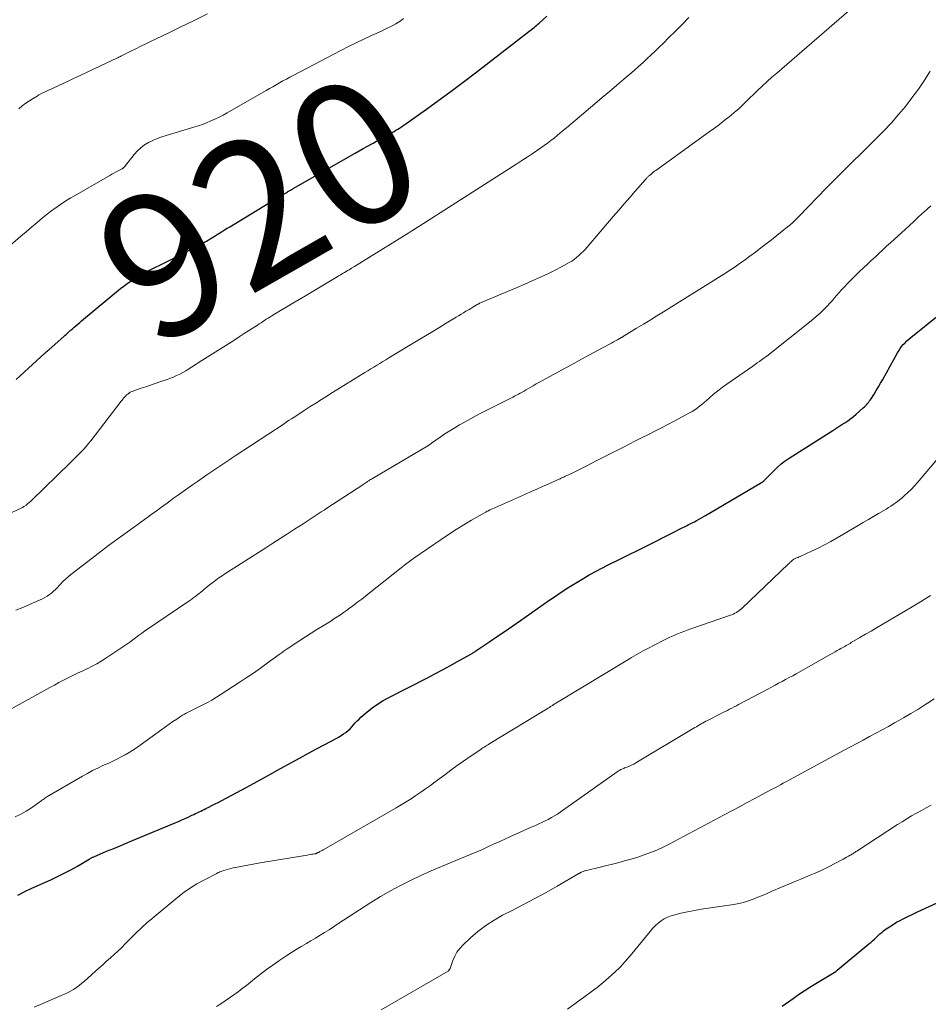
# Model space of a CAD drawing. Units: feet. Extents: x 1965000 to 1970021, y 580000 to 585000.
# Drawn here: x 1965574 to 1965701, y 581364 to 581502 of the extents above; entities that cross this region are included whole.
import ezdxf
from ezdxf.enums import TextEntityAlignment as Align

# ---------------------------------------------------------------- set-up
doc = ezdxf.new("R2010")
doc.units = ezdxf.units.FT
doc.header["$LTSCALE"] = 100
doc.header["$MEASUREMENT"] = 0
for name, color, linetype, lineweight in [('CONTOUR INDEX', 32, 'Continuous', 25), ('CONTOUR INDEX LABEL', 7, 'Continuous', 15), ('CONTOUR INTERMEDIATE', 40, 'Continuous', 15)]:
    doc.layers.add(name, color=color, linetype=linetype, lineweight=lineweight)
doc.styles.add('slant', font='romans.shx', dxfattribs={"oblique": 14.999978})

msp = doc.modelspace()

# ---------------------------------------------------------------- linework, layer by layer
at = {"layer": 'CONTOUR INDEX', "flags": 128}
for points, elevation in [([(1965573.91, 581451.56), (1965577.94, 581455.23), (1965578.01, 581455.29), (1965578.07, 581455.35), (1965578.14, 581455.41), (1965578.21, 581455.46), (1965578.28, 581455.52), (1965578.35, 581455.58), (1965578.42, 581455.64), (1965578.48, 581455.69), (1965580.63, 581457.61), (1965580.78, 581457.73), (1965580.92, 581457.86), (1965581.06, 581457.99), (1965581.2, 581458.12), (1965581.34, 581458.26), (1965581.49, 581458.38), (1965581.63, 581458.51), (1965581.78, 581458.64), (1965582.01, 581458.84), (1965582.27, 581459.07), (1965582.54, 581459.29), (1965582.8, 581459.51), (1965583.07, 581459.74), (1965588.51, 581464.25), (1965588.97, 581464.61), (1965589.44, 581464.97), (1965589.92, 581465.31), (1965590.41, 581465.64), (1965590.91, 581465.95), (1965591.41, 581466.25), (1965591.93, 581466.53), (1965592.45, 581466.8), (1965594.9, 581468), (1965595.84, 581468.46), (1965596.78, 581468.93), (1965597.71, 581469.41), (1965598.65, 581469.89), (1965599.98, 581470.6), (1965600.24, 581470.74), (1965600.5, 581470.88), (1965600.75, 581471.03), (1965601, 581471.18), (1965601.25, 581471.33), (1965601.5, 581471.49), (1965601.74, 581471.64), (1965601.99, 581471.8), (1965602.25, 581471.96), (1965602.62, 581472.2), (1965603, 581472.44), (1965603.38, 581472.67), (1965603.76, 581472.9), (1965610.33, 581476.87), (1965610.59, 581477.02), (1965610.85, 581477.18), (1965611.1, 581477.33), (1965611.36, 581477.48), (1965611.63, 581477.64), (1965611.75, 581477.71), (1965611.87, 581477.79), (1965612, 581477.86), (1965612.12, 581477.93), (1965612.25, 581478.01), (1965612.37, 581478.08), (1965612.5, 581478.15), (1965612.62, 581478.22), (1965621.25, 581483.15), (1965621.83, 581483.48), (1965622.41, 581483.81), (1965623, 581484.14), (1965623.58, 581484.47), (1965623.78, 581484.57), (1965624.27, 581484.84), (1965624.76, 581485.11), (1965625.24, 581485.39), (1965625.73, 581485.66), (1965626.18, 581485.91), (1965626.44, 581486.05), (1965626.7, 581486.21), (1965626.96, 581486.36), (1965627.22, 581486.52), (1965627.47, 581486.68), (1965627.72, 581486.85), (1965627.97, 581487.02), (1965628.22, 581487.19), (1965631.21, 581489.31), (1965632.94, 581490.56), (1965634.67, 581491.82), (1965636.37, 581493.1), (1965638.07, 581494.4), (1965645.52, 581500.16), (1965645.7, 581500.3), (1965645.89, 581500.45), (1965646.07, 581500.59), (1965646.25, 581500.74), (1965646.44, 581500.89), (1965646.62, 581501.04), (1965646.79, 581501.19), (1965646.97, 581501.34), (1965648.05, 581502.31)], 920), ([(1965574.17, 581379.53), (1965575.12, 581380.04), (1965576.1, 581380.5), (1965578.76, 581381.68), (1965579.71, 581382.12), (1965580.65, 581382.58), (1965581.57, 581383.07), (1965582.48, 581383.58), (1965584.12, 581384.55), (1965584.2, 581384.59), (1965584.28, 581384.64), (1965584.36, 581384.68), (1965584.43, 581384.73), (1965584.51, 581384.77), (1965584.59, 581384.81), (1965584.67, 581384.85), (1965584.76, 581384.89), (1965586.56, 581385.65), (1965587.55, 581386.06), (1965588.54, 581386.47), (1965589.52, 581386.89), (1965590.51, 581387.3), (1965596.11, 581389.62), (1965596.59, 581389.83), (1965597.07, 581390.03), (1965597.55, 581390.25), (1965598.02, 581390.47), (1965598.48, 581390.68), (1965598.73, 581390.79), (1965598.97, 581390.91), (1965599.22, 581391.03), (1965599.46, 581391.15), (1965599.7, 581391.27), (1965599.94, 581391.39), (1965600.19, 581391.51), (1965600.43, 581391.63), (1965600.82, 581391.82), (1965601.26, 581392.04), (1965601.7, 581392.27), (1965602.13, 581392.49), (1965602.57, 581392.72), (1965606.14, 581394.63), (1965607.58, 581395.41), (1965609.01, 581396.19), (1965610.44, 581396.97), (1965611.87, 581397.77), (1965612.46, 581398.09), (1965613.59, 581398.72), (1965614.73, 581399.35), (1965615.88, 581399.96), (1965617.02, 581400.58), (1965618.62, 581401.42), (1965618.96, 581401.61), (1965619.3, 581401.82), (1965619.63, 581402.04), (1965619.95, 581402.26), (1965619.99, 581402.29), (1965620.28, 581402.53), (1965620.55, 581402.77), (1965620.81, 581403.04), (1965621.05, 581403.31), (1965621.29, 581403.6), (1965621.54, 581403.87), (1965621.81, 581404.13), (1965622.08, 581404.38), (1965622.92, 581405.1), (1965623.63, 581405.68), (1965624.38, 581406.22), (1965625.16, 581406.7), (1965625.96, 581407.15), (1965631.35, 581409.9), (1965632.41, 581410.45), (1965633.46, 581411), (1965634.5, 581411.57), (1965635.54, 581412.14), (1965637.43, 581413.2), (1965637.52, 581413.25), (1965637.61, 581413.3), (1965637.69, 581413.35), (1965637.78, 581413.41), (1965637.87, 581413.46), (1965637.95, 581413.52), (1965638.04, 581413.58), (1965638.12, 581413.63), (1965640.1, 581414.96), (1965641.17, 581415.69), (1965642.24, 581416.42), (1965643.31, 581417.16), (1965644.37, 581417.9), (1965648.31, 581420.68), (1965649.23, 581421.31), (1965650.16, 581421.93), (1965651.09, 581422.53), (1965652.04, 581423.12), (1965653.19, 581423.81), (1965653.57, 581424.04), (1965653.95, 581424.26), (1965654.34, 581424.47), (1965654.73, 581424.68), (1965655.31, 581424.98), (1965655.41, 581425.04), (1965655.52, 581425.09), (1965655.62, 581425.15), (1965655.73, 581425.2), (1965655.83, 581425.25), (1965655.94, 581425.31), (1965656.04, 581425.36), (1965656.15, 581425.41), (1965661.35, 581428.01), (1965662.36, 581428.52), (1965663.38, 581429.03), (1965664.4, 581429.54), (1965665.41, 581430.05), (1965667.04, 581430.88), (1965667.24, 581430.98), (1965667.44, 581431.08), (1965667.64, 581431.18), (1965667.84, 581431.28), (1965668.05, 581431.38), (1965668.25, 581431.48), (1965668.45, 581431.58), (1965668.65, 581431.68), (1965668.91, 581431.82), (1965669.24, 581431.99), (1965669.56, 581432.17), (1965669.89, 581432.35), (1965670.21, 581432.54), (1965678.01, 581437.18), (1965678.14, 581437.27), (1965678.28, 581437.36), (1965678.4, 581437.46), (1965678.52, 581437.57), (1965678.64, 581437.69), (1965678.76, 581437.8), (1965678.87, 581437.92), (1965678.99, 581438.04), (1965679.73, 581438.81), (1965680.24, 581439.29), (1965680.76, 581439.75), (1965681.31, 581440.17), (1965681.89, 581440.57), (1965687.98, 581444.44), (1965688.4, 581444.71), (1965688.82, 581444.98), (1965689.25, 581445.25), (1965689.67, 581445.52), (1965690.08, 581445.8), (1965690.49, 581446.09), (1965690.88, 581446.4), (1965691.26, 581446.73), (1965692.23, 581447.59), (1965692.38, 581447.74), (1965692.53, 581447.88), (1965692.67, 581448.03), (1965692.81, 581448.19), (1965692.95, 581448.35), (1965693.07, 581448.52), (1965693.19, 581448.68), (1965693.31, 581448.86), (1965693.73, 581449.51), (1965694.04, 581450.01), (1965694.35, 581450.52), (1965694.65, 581451.03), (1965694.94, 581451.55), (1965697, 581455.26), (1965697.18, 581455.57), (1965697.38, 581455.87), (1965697.59, 581456.15), (1965697.82, 581456.43), (1965698.06, 581456.69), (1965698.31, 581456.94), (1965698.57, 581457.19), (1965698.85, 581457.42), (1965702.91, 581460.7)], 940), ([(1965680.89, 581364.02), (1965682.42, 581365.09), (1965683.2, 581365.63), (1965683.99, 581366.16), (1965684.79, 581366.67), (1965685.6, 581367.17), (1965686.75, 581367.88), (1965686.99, 581368.02), (1965687.22, 581368.16), (1965687.46, 581368.3), (1965687.7, 581368.43), (1965687.93, 581368.57), (1965688.16, 581368.72), (1965688.38, 581368.88), (1965688.59, 581369.05), (1965693.02, 581372.71), (1965693.29, 581372.93), (1965693.54, 581373.16), (1965693.79, 581373.39), (1965694.04, 581373.63), (1965694.29, 581373.87), (1965694.54, 581374.1), (1965694.8, 581374.31), (1965695.07, 581374.52), (1965695.44, 581374.8), (1965695.91, 581375.12), (1965696.39, 581375.44), (1965696.88, 581375.73), (1965697.38, 581376), (1965697.7, 581376.16), (1965698.37, 581376.5), (1965699.05, 581376.83), (1965699.72, 581377.16), (1965700.41, 581377.48), (1965706.22, 581380.14)], 960)]:
    msp.add_lwpolyline(points, dxfattribs=dict(at, elevation=elevation))
at = {"layer": 'CONTOUR INTERMEDIATE', "flags": 128}
for points, elevation in [([(1965573.9, 581419.32), (1965574.84, 581419.7), (1965575.77, 581420.11), (1965577.59, 581420.92), (1965577.93, 581421.09), (1965578.25, 581421.28), (1965578.56, 581421.5), (1965578.86, 581421.73), (1965579.14, 581421.98), (1965579.42, 581422.24), (1965579.68, 581422.51), (1965579.95, 581422.78), (1965580.11, 581422.96), (1965580.46, 581423.32), (1965580.82, 581423.66), (1965581.19, 581423.99), (1965581.58, 581424.31), (1965583.94, 581426.14), (1965585.39, 581427.25), (1965586.84, 581428.36), (1965588.31, 581429.44), (1965589.79, 581430.52), (1965591.85, 581432.01), (1965592.3, 581432.33), (1965592.75, 581432.66), (1965593.2, 581432.99), (1965593.65, 581433.31), (1965594.1, 581433.64), (1965594.55, 581433.97), (1965595, 581434.29), (1965595.44, 581434.62), (1965595.92, 581434.97), (1965596.58, 581435.44), (1965597.24, 581435.92), (1965597.9, 581436.39), (1965598.57, 581436.86), (1965599.23, 581437.32), (1965599.9, 581437.79), (1965600.57, 581438.24), (1965601.24, 581438.7), (1965603.33, 581440.11), (1965603.48, 581440.21), (1965603.63, 581440.3), (1965603.78, 581440.4), (1965603.93, 581440.5), (1965604.07, 581440.6), (1965604.22, 581440.7), (1965604.37, 581440.8), (1965604.52, 581440.89), (1965611.35, 581445.38), (1965611.7, 581445.62), (1965612.05, 581445.85), (1965612.4, 581446.08), (1965612.75, 581446.31), (1965613.1, 581446.54), (1965613.45, 581446.77), (1965613.81, 581446.99), (1965614.16, 581447.22), (1965615, 581447.76), (1965615.77, 581448.26), (1965616.55, 581448.75), (1965617.32, 581449.24), (1965618.1, 581449.72), (1965622.6, 581452.51), (1965623.02, 581452.77), (1965623.44, 581453.03), (1965623.87, 581453.29), (1965624.29, 581453.54), (1965624.72, 581453.8), (1965625.14, 581454.06), (1965625.56, 581454.31), (1965625.99, 581454.57), (1965629.83, 581456.89), (1965630.87, 581457.51), (1965631.9, 581458.14), (1965632.94, 581458.77), (1965633.98, 581459.4), (1965635.36, 581460.24), (1965635.7, 581460.45), (1965636.05, 581460.66), (1965636.39, 581460.87), (1965636.74, 581461.08), (1965636.92, 581461.19), (1965637.18, 581461.34), (1965637.43, 581461.49), (1965637.68, 581461.64), (1965637.93, 581461.79), (1965638.33, 581462.03), (1965638.38, 581462.06), (1965638.44, 581462.09), (1965638.49, 581462.12), (1965638.54, 581462.14), (1965638.59, 581462.17), (1965638.65, 581462.2), (1965638.7, 581462.22), (1965638.76, 581462.24), (1965641.66, 581463.47), (1965642.77, 581463.94), (1965643.88, 581464.41), (1965644.98, 581464.89), (1965646.08, 581465.36), (1965646.4, 581465.5), (1965647.34, 581465.92), (1965648.27, 581466.35), (1965649.18, 581466.82), (1965650.09, 581467.3), (1965651.16, 581467.88), (1965651.52, 581468.1), (1965651.86, 581468.32), (1965652.19, 581468.58), (1965652.5, 581468.85), (1965652.8, 581469.13), (1965653.1, 581469.43), (1965653.38, 581469.73), (1965653.66, 581470.04), (1965657.3, 581474.32), (1965658.07, 581475.21), (1965658.84, 581476.1), (1965659.61, 581476.99), (1965660.39, 581477.87), (1965661.83, 581479.48), (1965661.89, 581479.56), (1965661.96, 581479.63), (1965662.02, 581479.7), (1965662.08, 581479.77), (1965662.15, 581479.84), (1965662.22, 581479.91), (1965662.29, 581479.98), (1965662.36, 581480.04), (1965662.56, 581480.21), (1965662.73, 581480.35), (1965662.9, 581480.49), (1965663.08, 581480.63), (1965663.26, 581480.76), (1965670.73, 581486.13), (1965671.43, 581486.65), (1965672.13, 581487.17), (1965672.82, 581487.71), (1965673.5, 581488.26), (1965674.13, 581488.78), (1965674.48, 581489.08), (1965674.83, 581489.38), (1965675.17, 581489.69), (1965675.5, 581490.01), (1965675.83, 581490.33), (1965676.16, 581490.65), (1965676.49, 581490.97), (1965676.82, 581491.29), (1965677.47, 581491.91), (1965678.13, 581492.54), (1965678.8, 581493.16), (1965679.47, 581493.76), (1965680.16, 581494.36), (1965690.96, 581503.7)], 928), ([(1965574.29, 581489.37), (1965574.77, 581489.76), (1965575.26, 581490.14), (1965575.77, 581490.49), (1965576.29, 581490.82), (1965576.84, 581491.15), (1965577.1, 581491.31), (1965577.36, 581491.45), (1965577.63, 581491.58), (1965577.9, 581491.7), (1965578.18, 581491.82), (1965578.45, 581491.95), (1965578.73, 581492.07), (1965579, 581492.2), (1965588.06, 581496.46), (1965588.08, 581496.47), (1965588.1, 581496.48), (1965588.12, 581496.49), (1965588.13, 581496.5), (1965588.2, 581496.53), (1965588.22, 581496.54), (1965588.24, 581496.55), (1965588.26, 581496.56), (1965588.27, 581496.57), (1965588.37, 581496.62), (1965588.43, 581496.66), (1965588.5, 581496.69), (1965588.56, 581496.72), (1965588.63, 581496.76), (1965589.92, 581497.4), (1965590.62, 581497.76), (1965591.34, 581498.11), (1965592.05, 581498.46), (1965592.76, 581498.8), (1965595.06, 581499.9), (1965596.93, 581500.8), (1965598.79, 581501.7), (1965600.65, 581502.61)], 912), ([(1965572.72, 581432.69), (1965574.74, 581433.65), (1965574.8, 581433.68), (1965574.87, 581433.72), (1965574.93, 581433.76), (1965574.99, 581433.8), (1965575.3, 581434.02), (1965575.52, 581434.18), (1965575.72, 581434.35), (1965575.92, 581434.52), (1965576.12, 581434.7), (1965581.47, 581439.9), (1965581.85, 581440.27), (1965582.23, 581440.64), (1965582.6, 581441.02), (1965582.97, 581441.4), (1965583.33, 581441.79), (1965583.68, 581442.18), (1965584.02, 581442.59), (1965584.35, 581443), (1965588.6, 581448.51), (1965588.72, 581448.66), (1965588.84, 581448.81), (1965588.96, 581448.97), (1965589.08, 581449.12), (1965589.22, 581449.26), (1965589.35, 581449.4), (1965589.5, 581449.52), (1965589.66, 581449.63), (1965589.69, 581449.65), (1965589.87, 581449.76), (1965590.06, 581449.86), (1965590.25, 581449.94), (1965590.45, 581450.02), (1965591.37, 581450.32), (1965592.02, 581450.54), (1965592.68, 581450.76), (1965593.34, 581450.98), (1965594, 581451.21), (1965595.02, 581451.56), (1965595.47, 581451.72), (1965595.91, 581451.9), (1965596.34, 581452.1), (1965596.76, 581452.31), (1965597.19, 581452.55), (1965597.61, 581452.78), (1965598.02, 581453.03), (1965598.43, 581453.28), (1965599.84, 581454.19), (1965600.58, 581454.66), (1965601.33, 581455.14), (1965602.07, 581455.61), (1965602.82, 581456.07), (1965603.57, 581456.54), (1965604.31, 581457.02), (1965605.05, 581457.49), (1965605.79, 581457.97), (1965607.62, 581459.16), (1965607.87, 581459.32), (1965608.12, 581459.48), (1965608.36, 581459.64), (1965608.61, 581459.8), (1965608.86, 581459.96), (1965609.11, 581460.12), (1965609.36, 581460.28), (1965609.61, 581460.43), (1965610.84, 581461.17), (1965611.71, 581461.69), (1965612.58, 581462.22), (1965613.45, 581462.74), (1965614.32, 581463.26), (1965618.74, 581465.88), (1965618.95, 581466.01), (1965619.16, 581466.13), (1965619.37, 581466.26), (1965619.58, 581466.39), (1965619.79, 581466.51), (1965620.01, 581466.64), (1965620.22, 581466.76), (1965620.43, 581466.89), (1965620.77, 581467.1), (1965621.16, 581467.33), (1965621.54, 581467.56), (1965621.92, 581467.8), (1965622.3, 581468.03), (1965628.78, 581472.06), (1965629.17, 581472.3), (1965629.55, 581472.54), (1965629.93, 581472.78), (1965630.31, 581473.02), (1965643.83, 581481.66), (1965644.56, 581482.13), (1965645.29, 581482.61), (1965646.01, 581483.09), (1965646.73, 581483.57), (1965647.22, 581483.91), (1965647.68, 581484.24), (1965648.14, 581484.57), (1965648.6, 581484.92), (1965649.04, 581485.27), (1965649.48, 581485.63), (1965649.92, 581485.99), (1965650.36, 581486.36), (1965650.8, 581486.72), (1965654.74, 581490.07), (1965655.76, 581490.93), (1965656.78, 581491.79), (1965657.8, 581492.65), (1965658.81, 581493.52), (1965659.63, 581494.21), (1965660.24, 581494.73), (1965660.84, 581495.26), (1965661.43, 581495.79), (1965662.01, 581496.33), (1965662.6, 581496.88), (1965663.17, 581497.43), (1965663.74, 581497.98), (1965664.31, 581498.54), (1965665.05, 581499.28), (1965665.99, 581500.22), (1965666.92, 581501.16), (1965667.85, 581502.1)], 924), ([(1965573.12, 581470.32), (1965574.57, 581471.56), (1965575.33, 581472.2), (1965576.09, 581472.85), (1965576.85, 581473.49), (1965577.62, 581474.12), (1965578.27, 581474.66), (1965578.72, 581475.01), (1965579.17, 581475.36), (1965579.64, 581475.69), (1965580.11, 581476.01), (1965580.59, 581476.32), (1965581.08, 581476.63), (1965581.56, 581476.93), (1965582.06, 581477.22), (1965586.99, 581480.07), (1965587.28, 581480.23), (1965587.57, 581480.39), (1965587.87, 581480.55), (1965588.17, 581480.7), (1965588.65, 581480.94), (1965588.71, 581480.98), (1965588.76, 581481.01), (1965588.82, 581481.05), (1965588.87, 581481.09), (1965588.92, 581481.13), (1965588.97, 581481.18), (1965589.01, 581481.23), (1965589.05, 581481.28), (1965590.41, 581482.99), (1965590.85, 581483.48), (1965591.33, 581483.93), (1965591.86, 581484.31), (1965592.42, 581484.65), (1965593.02, 581484.94), (1965593.63, 581485.2), (1965594.25, 581485.43), (1965594.88, 581485.64), (1965598.72, 581486.78), (1965599.33, 581486.98), (1965599.93, 581487.18), (1965600.52, 581487.41), (1965601.11, 581487.66), (1965601.69, 581487.92), (1965602.27, 581488.19), (1965602.83, 581488.49), (1965603.39, 581488.8), (1965608.83, 581491.91), (1965609.3, 581492.18), (1965609.77, 581492.45), (1965610.24, 581492.72), (1965610.71, 581492.99), (1965611.19, 581493.25), (1965611.66, 581493.52), (1965612.14, 581493.77), (1965612.62, 581494.03), (1965619.25, 581497.5), (1965620.32, 581498.05), (1965621.39, 581498.59), (1965622.48, 581499.11), (1965623.57, 581499.61), (1965624.96, 581500.23), (1965625.36, 581500.42), (1965625.76, 581500.61), (1965626.16, 581500.81), (1965626.55, 581501.02), (1965626.93, 581501.24), (1965627.31, 581501.47), (1965627.68, 581501.72), (1965628.03, 581501.98)], 916), ([(1965572.69, 581405.22), (1965578.63, 581408.54), (1965579.27, 581408.88), (1965579.9, 581409.22), (1965580.55, 581409.55), (1965581.2, 581409.87), (1965581.85, 581410.19), (1965582.5, 581410.51), (1965583.15, 581410.82), (1965583.8, 581411.13), (1965583.85, 581411.15), (1965584.52, 581411.49), (1965585.17, 581411.84), (1965585.82, 581412.22), (1965586.45, 581412.62), (1965588.54, 581414.01), (1965588.96, 581414.29), (1965589.38, 581414.59), (1965589.79, 581414.88), (1965590.2, 581415.19), (1965590.61, 581415.49), (1965591.02, 581415.79), (1965591.43, 581416.09), (1965591.85, 581416.38), (1965598.04, 581420.6), (1965598.18, 581420.7), (1965598.32, 581420.79), (1965598.46, 581420.89), (1965598.59, 581420.99), (1965598.73, 581421.08), (1965598.87, 581421.19), (1965599, 581421.29), (1965599.13, 581421.39), (1965599.28, 581421.51), (1965599.49, 581421.68), (1965599.7, 581421.85), (1965599.9, 581422.01), (1965600.11, 581422.18), (1965601.13, 581423), (1965601.34, 581423.17), (1965601.57, 581423.35), (1965601.79, 581423.51), (1965602.02, 581423.67), (1965602.25, 581423.83), (1965602.48, 581423.99), (1965602.71, 581424.15), (1965602.95, 581424.3), (1965608.78, 581428.03), (1965609.79, 581428.68), (1965610.8, 581429.33), (1965611.81, 581429.99), (1965612.82, 581430.64), (1965614, 581431.41), (1965614.41, 581431.68), (1965614.83, 581431.95), (1965615.25, 581432.23), (1965615.67, 581432.5), (1965616.08, 581432.77), (1965616.5, 581433.05), (1965616.92, 581433.32), (1965617.33, 581433.59), (1965622.36, 581436.86), (1965622.45, 581436.92), (1965622.54, 581436.98), (1965622.63, 581437.04), (1965622.72, 581437.1), (1965622.81, 581437.16), (1965622.9, 581437.23), (1965622.99, 581437.29), (1965623.08, 581437.35), (1965623.16, 581437.4), (1965623.29, 581437.48), (1965623.42, 581437.57), (1965623.56, 581437.65), (1965623.69, 581437.73), (1965631.4, 581442.3), (1965631.47, 581442.35), (1965631.54, 581442.39), (1965631.61, 581442.44), (1965631.68, 581442.48), (1965631.75, 581442.53), (1965631.82, 581442.57), (1965631.89, 581442.62), (1965631.95, 581442.67), (1965633.14, 581443.49), (1965633.81, 581443.94), (1965634.48, 581444.37), (1965635.17, 581444.79), (1965635.86, 581445.2), (1965636.12, 581445.36), (1965636.96, 581445.83), (1965637.8, 581446.29), (1965638.64, 581446.74), (1965639.49, 581447.17), (1965643.27, 581449.08), (1965643.54, 581449.21), (1965643.81, 581449.35), (1965644.07, 581449.49), (1965644.33, 581449.64), (1965644.59, 581449.79), (1965644.85, 581449.94), (1965645.11, 581450.09), (1965645.37, 581450.24), (1965645.7, 581450.44), (1965646.13, 581450.69), (1965646.56, 581450.94), (1965646.99, 581451.18), (1965647.42, 581451.42), (1965650.67, 581453.19), (1965651.79, 581453.79), (1965652.9, 581454.4), (1965654.01, 581455), (1965655.13, 581455.6), (1965656.78, 581456.49), (1965657.07, 581456.64), (1965657.35, 581456.8), (1965657.64, 581456.96), (1965657.92, 581457.11), (1965658.37, 581457.37), (1965658.43, 581457.4), (1965658.49, 581457.43), (1965658.54, 581457.47), (1965658.6, 581457.5), (1965658.65, 581457.53), (1965658.71, 581457.57), (1965658.76, 581457.6), (1965658.82, 581457.64), (1965660.58, 581458.71), (1965661.52, 581459.28), (1965662.45, 581459.86), (1965663.39, 581460.43), (1965664.32, 581461.01), (1965672.75, 581466.25), (1965673.11, 581466.48), (1965673.47, 581466.72), (1965673.83, 581466.95), (1965674.19, 581467.2), (1965674.54, 581467.44), (1965674.89, 581467.69), (1965675.24, 581467.94), (1965675.59, 581468.19), (1965676.41, 581468.8), (1965677.17, 581469.36), (1965677.92, 581469.93), (1965678.67, 581470.5), (1965679.41, 581471.08), (1965681.67, 581472.87), (1965681.88, 581473.03), (1965682.08, 581473.21), (1965682.28, 581473.38), (1965682.47, 581473.56), (1965682.66, 581473.75), (1965682.85, 581473.94), (1965683.04, 581474.12), (1965683.22, 581474.32), (1965687.09, 581478.33), (1965687.27, 581478.52), (1965687.45, 581478.71), (1965687.64, 581478.9), (1965687.82, 581479.08), (1965688.01, 581479.27), (1965688.2, 581479.45), (1965688.38, 581479.63), (1965688.57, 581479.82), (1965694.07, 581485.24), (1965695.13, 581486.32), (1965696.16, 581487.41), (1965697.15, 581488.55), (1965698.11, 581489.7), (1965699.03, 581490.89), (1965699.92, 581492.1), (1965700.76, 581493.35), (1965701.57, 581494.62)], 932), ([(1965573.8, 581390.47), (1965574.57, 581390.84), (1965575.32, 581391.27), (1965576.05, 581391.74), (1965577.23, 581392.56), (1965577.35, 581392.65), (1965577.47, 581392.73), (1965577.59, 581392.82), (1965577.71, 581392.91), (1965577.83, 581393), (1965577.95, 581393.09), (1965578.08, 581393.17), (1965578.2, 581393.24), (1965583.17, 581396.14), (1965583.87, 581396.54), (1965584.58, 581396.92), (1965585.31, 581397.27), (1965586.03, 581397.62), (1965586.38, 581397.77), (1965586.94, 581398.03), (1965587.5, 581398.29), (1965588.06, 581398.56), (1965588.61, 581398.83), (1965589.15, 581399.12), (1965589.69, 581399.43), (1965590.21, 581399.76), (1965590.72, 581400.11), (1965594.26, 581402.66), (1965594.78, 581403.03), (1965595.3, 581403.39), (1965595.82, 581403.76), (1965596.35, 581404.11), (1965596.89, 581404.48), (1965597.15, 581404.65), (1965597.42, 581404.81), (1965597.69, 581404.96), (1965597.96, 581405.1), (1965598.24, 581405.23), (1965598.52, 581405.37), (1965598.8, 581405.51), (1965599.08, 581405.65), (1965599.89, 581406.06), (1965600.57, 581406.41), (1965601.24, 581406.78), (1965601.9, 581407.18), (1965602.55, 581407.59), (1965605.06, 581409.22), (1965606.06, 581409.88), (1965607.05, 581410.55), (1965608.03, 581411.24), (1965609, 581411.93), (1965610.66, 581413.14), (1965610.8, 581413.24), (1965610.93, 581413.34), (1965611.07, 581413.44), (1965611.21, 581413.54), (1965611.34, 581413.64), (1965611.48, 581413.74), (1965611.62, 581413.83), (1965611.76, 581413.93), (1965613.55, 581415.1), (1965614.34, 581415.6), (1965615.13, 581416.11), (1965615.92, 581416.61), (1965616.72, 581417.1), (1965617.4, 581417.52), (1965617.86, 581417.81), (1965618.31, 581418.1), (1965618.75, 581418.39), (1965619.2, 581418.69), (1965619.64, 581418.99), (1965620.07, 581419.3), (1965620.5, 581419.62), (1965620.93, 581419.94), (1965621.13, 581420.09), (1965621.66, 581420.49), (1965622.18, 581420.89), (1965622.71, 581421.3), (1965623.22, 581421.7), (1965627.71, 581425.26), (1965627.92, 581425.43), (1965628.14, 581425.6), (1965628.35, 581425.76), (1965628.57, 581425.93), (1965628.79, 581426.1), (1965629.01, 581426.26), (1965629.23, 581426.42), (1965629.45, 581426.58), (1965633.26, 581429.21), (1965634.3, 581429.91), (1965635.36, 581430.6), (1965636.44, 581431.26), (1965637.52, 581431.9), (1965639.35, 581432.94), (1965639.53, 581433.04), (1965639.72, 581433.14), (1965639.9, 581433.23), (1965640.09, 581433.33), (1965640.28, 581433.42), (1965640.47, 581433.5), (1965640.67, 581433.59), (1965640.86, 581433.68), (1965645.08, 581435.55), (1965645.86, 581435.9), (1965646.65, 581436.25), (1965647.43, 581436.6), (1965648.21, 581436.94), (1965649.51, 581437.52), (1965649.64, 581437.58), (1965649.77, 581437.64), (1965649.89, 581437.69), (1965650.02, 581437.75), (1965650.15, 581437.81), (1965650.27, 581437.87), (1965650.4, 581437.93), (1965650.53, 581437.99), (1965651.87, 581438.63), (1965652.67, 581439.02), (1965653.46, 581439.42), (1965654.25, 581439.81), (1965655.04, 581440.22), (1965658.63, 581442.06), (1965659.53, 581442.52), (1965660.43, 581442.98), (1965661.33, 581443.44), (1965662.24, 581443.89), (1965663.14, 581444.35), (1965664.04, 581444.81), (1965664.93, 581445.28), (1965665.83, 581445.75), (1965667.97, 581446.89), (1965668.33, 581447.1), (1965668.69, 581447.32), (1965669.03, 581447.56), (1965669.36, 581447.81), (1965669.69, 581448.08), (1965670.01, 581448.35), (1965670.32, 581448.62), (1965670.64, 581448.9), (1965670.84, 581449.08), (1965671.26, 581449.45), (1965671.68, 581449.8), (1965672.12, 581450.13), (1965672.57, 581450.46), (1965676.8, 581453.42), (1965677.11, 581453.64), (1965677.41, 581453.86), (1965677.72, 581454.07), (1965678.02, 581454.29), (1965678.33, 581454.51), (1965678.63, 581454.74), (1965678.93, 581454.97), (1965679.22, 581455.2), (1965684.73, 581459.57), (1965685.23, 581459.98), (1965685.72, 581460.4), (1965686.2, 581460.83), (1965686.67, 581461.28), (1965686.88, 581461.48), (1965687.23, 581461.84), (1965687.57, 581462.2), (1965687.91, 581462.57), (1965688.23, 581462.94), (1965688.55, 581463.32), (1965688.88, 581463.7), (1965689.21, 581464.07), (1965689.55, 581464.43), (1965690.09, 581465.01), (1965690.62, 581465.56), (1965691.15, 581466.09), (1965691.69, 581466.62), (1965692.24, 581467.14), (1965692.27, 581467.17), (1965692.81, 581467.67), (1965693.34, 581468.16), (1965693.88, 581468.66), (1965694.41, 581469.16), (1965694.95, 581469.66), (1965695.49, 581470.16), (1965696.03, 581470.66), (1965696.57, 581471.15), (1965698.07, 581472.52), (1965698.67, 581473.07), (1965699.27, 581473.62), (1965699.87, 581474.17), (1965700.47, 581474.73), (1965700.69, 581474.92), (1965701.18, 581475.38), (1965701.67, 581475.83)], 936), ([(1965576.42, 581363.87), (1965577.65, 581364.4), (1965580.23, 581365.49), (1965580.66, 581365.68), (1965581.1, 581365.89), (1965581.52, 581366.12), (1965581.93, 581366.37), (1965582.33, 581366.63), (1965582.73, 581366.91), (1965583.1, 581367.21), (1965583.47, 581367.52), (1965585.48, 581369.33), (1965586.01, 581369.81), (1965586.54, 581370.29), (1965587.08, 581370.77), (1965587.61, 581371.24), (1965588.14, 581371.72), (1965588.66, 581372.21), (1965589.16, 581372.71), (1965589.66, 581373.22), (1965590.03, 581373.61), (1965590.72, 581374.3), (1965591.43, 581374.98), (1965592.16, 581375.64), (1965592.9, 581376.28), (1965596.51, 581379.26), (1965597.37, 581379.92), (1965598.25, 581380.54), (1965599.17, 581381.11), (1965600.12, 581381.63), (1965601.93, 581382.57), (1965601.99, 581382.6), (1965602.05, 581382.63), (1965602.11, 581382.66), (1965602.17, 581382.68), (1965602.24, 581382.71), (1965602.3, 581382.74), (1965602.36, 581382.76), (1965602.43, 581382.78), (1965602.94, 581382.96), (1965603.26, 581383.07), (1965603.58, 581383.16), (1965603.91, 581383.24), (1965604.24, 581383.32), (1965605.05, 581383.48), (1965605.78, 581383.63), (1965606.52, 581383.77), (1965607.26, 581383.9), (1965608, 581384.03), (1965614.56, 581385.13), (1965614.76, 581385.16), (1965614.97, 581385.2), (1965615.18, 581385.23), (1965615.39, 581385.27), (1965615.7, 581385.32), (1965615.75, 581385.34), (1965615.8, 581385.35), (1965615.86, 581385.37), (1965615.91, 581385.39), (1965615.96, 581385.41), (1965616.01, 581385.43), (1965616.06, 581385.46), (1965616.11, 581385.48), (1965616.18, 581385.52), (1965616.23, 581385.55), (1965616.29, 581385.58), (1965616.34, 581385.61), (1965616.45, 581385.67), (1965616.56, 581385.72), (1965616.67, 581385.78), (1965616.78, 581385.84), (1965616.89, 581385.9), (1965626.98, 581391.7), (1965627.68, 581392.12), (1965628.38, 581392.55), (1965629.07, 581392.99), (1965629.76, 581393.44), (1965630.43, 581393.91), (1965631.1, 581394.38), (1965631.77, 581394.86), (1965632.43, 581395.35), (1965633.78, 581396.35), (1965634.65, 581397), (1965635.53, 581397.64), (1965636.42, 581398.26), (1965637.31, 581398.88), (1965638.81, 581399.89), (1965638.96, 581400), (1965639.11, 581400.1), (1965639.27, 581400.2), (1965639.43, 581400.3), (1965639.58, 581400.4), (1965639.74, 581400.49), (1965639.9, 581400.59), (1965640.06, 581400.69), (1965648.22, 581405.65), (1965648.3, 581405.71), (1965648.39, 581405.76), (1965648.48, 581405.82), (1965648.57, 581405.87), (1965648.65, 581405.93), (1965648.74, 581405.98), (1965648.83, 581406.04), (1965648.91, 581406.1), (1965648.95, 581406.12), (1965649.06, 581406.19), (1965649.17, 581406.26), (1965649.28, 581406.33), (1965649.39, 581406.39), (1965659.56, 581412.54), (1965659.87, 581412.72), (1965660.19, 581412.91), (1965660.51, 581413.1), (1965660.83, 581413.28), (1965661.15, 581413.46), (1965661.47, 581413.64), (1965661.79, 581413.81), (1965662.12, 581413.98), (1965664.27, 581415.1), (1965664.74, 581415.33), (1965665.21, 581415.55), (1965665.69, 581415.77), (1965666.17, 581415.97), (1965666.66, 581416.17), (1965667.15, 581416.36), (1965667.64, 581416.54), (1965668.13, 581416.71), (1965673.67, 581418.62), (1965673.89, 581418.7), (1965674.1, 581418.79), (1965674.31, 581418.9), (1965674.51, 581419.02), (1965674.71, 581419.14), (1965674.9, 581419.28), (1965675.08, 581419.43), (1965675.25, 581419.58), (1965681.79, 581425.81), (1965681.91, 581425.92), (1965682.04, 581426.04), (1965682.16, 581426.15), (1965682.29, 581426.26), (1965682.53, 581426.46), (1965682.63, 581426.52), (1965682.91, 581426.62), (1965683.04, 581426.67), (1965683.16, 581426.71), (1965683.29, 581426.77), (1965683.41, 581426.82), (1965685, 581427.56), (1965685.91, 581428), (1965686.81, 581428.46), (1965687.7, 581428.94), (1965688.58, 581429.44), (1965691.53, 581431.16), (1965692.23, 581431.57), (1965692.94, 581431.98), (1965693.64, 581432.4), (1965694.34, 581432.82), (1965695.08, 581433.26), (1965695.41, 581433.46), (1965695.74, 581433.66), (1965696.06, 581433.86), (1965696.39, 581434.07), (1965696.7, 581434.29), (1965697.01, 581434.51), (1965697.31, 581434.75), (1965697.61, 581434.99), (1965698, 581435.33), (1965698.47, 581435.76), (1965698.93, 581436.21), (1965699.37, 581436.68), (1965699.79, 581437.16), (1965702.64, 581440.52)], 944), ([(1965601.89, 581363.98), (1965602.52, 581364.36), (1965603.13, 581364.76), (1965603.74, 581365.17), (1965604.34, 581365.59), (1965604.93, 581366.03), (1965605.51, 581366.47), (1965606.09, 581366.92), (1965607.22, 581367.83), (1965608.06, 581368.48), (1965608.9, 581369.12), (1965609.75, 581369.74), (1965610.62, 581370.35), (1965611.05, 581370.65), (1965611.71, 581371.09), (1965612.37, 581371.52), (1965613.05, 581371.94), (1965613.73, 581372.34), (1965613.81, 581372.39), (1965614.45, 581372.77), (1965615.09, 581373.14), (1965615.73, 581373.53), (1965616.36, 581373.92), (1965616.99, 581374.31), (1965617.62, 581374.7), (1965618.25, 581375.1), (1965618.87, 581375.51), (1965623.48, 581378.5), (1965624.83, 581379.33), (1965626.19, 581380.13), (1965627.58, 581380.88), (1965628.99, 581381.59), (1965630.43, 581382.26), (1965631.87, 581382.92), (1965633.32, 581383.54), (1965634.78, 581384.15), (1965636.66, 581384.91), (1965637.46, 581385.24), (1965638.25, 581385.57), (1965639.03, 581385.92), (1965639.82, 581386.27), (1965640.6, 581386.63), (1965641.38, 581386.99), (1965642.16, 581387.35), (1965642.94, 581387.71), (1965644.33, 581388.34), (1965644.83, 581388.56), (1965645.34, 581388.79), (1965645.84, 581389.01), (1965646.35, 581389.23), (1965646.46, 581389.27), (1965646.91, 581389.47), (1965647.36, 581389.67), (1965647.8, 581389.89), (1965648.24, 581390.11), (1965648.67, 581390.35), (1965649.09, 581390.59), (1965649.51, 581390.86), (1965649.91, 581391.13), (1965657.88, 581396.77), (1965658, 581396.85), (1965658.12, 581396.93), (1965658.25, 581397), (1965658.37, 581397.06), (1965658.51, 581397.12), (1965658.64, 581397.18), (1965658.77, 581397.24), (1965658.9, 581397.29), (1965659.26, 581397.42), (1965659.57, 581397.55), (1965659.87, 581397.69), (1965660.17, 581397.84), (1965660.46, 581398), (1965668.71, 581402.93), (1965668.93, 581403.06), (1965669.14, 581403.19), (1965669.36, 581403.32), (1965669.58, 581403.44), (1965669.8, 581403.57), (1965670.02, 581403.69), (1965670.24, 581403.81), (1965670.46, 581403.93), (1965672.3, 581404.86), (1965672.62, 581405.02), (1965672.93, 581405.18), (1965673.25, 581405.34), (1965673.57, 581405.5), (1965673.88, 581405.66), (1965674.19, 581405.82), (1965674.51, 581405.98), (1965674.82, 581406.15), (1965678.92, 581408.32), (1965679.41, 581408.59), (1965679.91, 581408.85), (1965680.4, 581409.12), (1965680.9, 581409.38), (1965681.39, 581409.64), (1965681.89, 581409.91), (1965682.38, 581410.18), (1965682.87, 581410.46), (1965687.7, 581413.18), (1965688, 581413.34), (1965688.29, 581413.51), (1965688.59, 581413.68), (1965688.88, 581413.84), (1965689.11, 581413.97), (1965689.29, 581414.07), (1965689.47, 581414.17), (1965689.66, 581414.28), (1965689.84, 581414.38), (1965690.02, 581414.49), (1965690.2, 581414.59), (1965690.38, 581414.69), (1965690.56, 581414.8), (1965691.76, 581415.5), (1965692.54, 581415.96), (1965693.32, 581416.42), (1965694.1, 581416.88), (1965694.88, 581417.34), (1965698.81, 581419.65), (1965700.23, 581420.51), (1965701.64, 581421.38)], 948), ([(1965624.9, 581363.53), (1965634.24, 581368.93), (1965634.29, 581368.96), (1965634.33, 581369), (1965634.37, 581369.04), (1965634.41, 581369.08), (1965634.44, 581369.13), (1965634.47, 581369.18), (1965634.5, 581369.23), (1965634.52, 581369.29), (1965634.92, 581370.42), (1965635.18, 581371.01), (1965635.49, 581371.57), (1965635.87, 581372.08), (1965636.31, 581372.56), (1965637.37, 581373.56), (1965638.41, 581374.46), (1965639.5, 581375.3), (1965640.66, 581376.03), (1965641.86, 581376.71), (1965643.21, 581377.39), (1965644.8, 581378.21), (1965646.38, 581379.04), (1965647.94, 581379.91), (1965649.5, 581380.79), (1965652.49, 581382.53), (1965652.54, 581382.56), (1965652.59, 581382.59), (1965652.63, 581382.62), (1965652.68, 581382.65), (1965652.73, 581382.68), (1965652.78, 581382.71), (1965652.83, 581382.73), (1965652.88, 581382.75), (1965652.98, 581382.79), (1965653.09, 581382.83), (1965653.2, 581382.87), (1965653.31, 581382.9), (1965653.41, 581382.93), (1965657.97, 581384.06), (1965658.9, 581384.31), (1965659.82, 581384.56), (1965660.73, 581384.85), (1965661.64, 581385.14), (1965662.53, 581385.47), (1965663.42, 581385.83), (1965664.28, 581386.23), (1965665.13, 581386.66), (1965672.81, 581390.73), (1965673.88, 581391.31), (1965674.95, 581391.88), (1965676.03, 581392.45), (1965677.1, 581393.03), (1965678.52, 581393.8), (1965678.88, 581393.99), (1965679.24, 581394.18), (1965679.6, 581394.37), (1965679.97, 581394.57), (1965680.33, 581394.76), (1965680.69, 581394.95), (1965681.05, 581395.15), (1965681.41, 581395.34), (1965689.57, 581399.76), (1965690.45, 581400.24), (1965691.33, 581400.72), (1965692.21, 581401.19), (1965693.09, 581401.67), (1965693.97, 581402.14), (1965694.85, 581402.62), (1965695.73, 581403.1), (1965696.6, 581403.58), (1965696.87, 581403.73), (1965697.87, 581404.3), (1965698.86, 581404.88), (1965699.85, 581405.48), (1965700.82, 581406.09), (1965701.21, 581406.33), (1965702.12, 581406.93)], 952), ([(1965650.91, 581363.59), (1965653.36, 581365.37), (1965654.21, 581366), (1965655.06, 581366.65), (1965655.89, 581367.32), (1965656.7, 581368.01), (1965657.49, 581368.72), (1965658.26, 581369.46), (1965658.98, 581370.24), (1965659.67, 581371.05), (1965662.45, 581374.47), (1965662.8, 581374.87), (1965663.17, 581375.25), (1965663.57, 581375.6), (1965663.99, 581375.93), (1965664.43, 581376.21), (1965664.89, 581376.46), (1965665.38, 581376.65), (1965665.89, 581376.8), (1965666.74, 581377), (1965667.69, 581377.2), (1965668.64, 581377.39), (1965669.6, 581377.56), (1965670.56, 581377.71), (1965674.14, 581378.21), (1965674.83, 581378.34), (1965675.51, 581378.5), (1965676.19, 581378.71), (1965676.85, 581378.95), (1965677.5, 581379.23), (1965678.16, 581379.5), (1965678.81, 581379.78), (1965679.46, 581380.06), (1965682.16, 581381.22), (1965682.82, 581381.5), (1965683.49, 581381.78), (1965684.16, 581382.05), (1965684.83, 581382.32), (1965685.5, 581382.6), (1965686.16, 581382.88), (1965686.81, 581383.19), (1965687.46, 581383.52), (1965689.16, 581384.4), (1965689.42, 581384.53), (1965689.66, 581384.67), (1965689.91, 581384.81), (1965690.15, 581384.95), (1965690.41, 581385.1), (1965690.52, 581385.17), (1965690.64, 581385.24), (1965690.75, 581385.31), (1965690.87, 581385.39), (1965690.98, 581385.46), (1965691.09, 581385.54), (1965691.21, 581385.61), (1965691.32, 581385.69), (1965696.99, 581389.38), (1965697.65, 581389.79), (1965698.31, 581390.2), (1965698.98, 581390.6), (1965699.66, 581390.98), (1965700.34, 581391.36), (1965701.03, 581391.74), (1965701.71, 581392.11)], 956)]:
    msp.add_lwpolyline(points, dxfattribs=dict(at, elevation=elevation))

# ---------------------------------------------------------------- texts
at = {"layer": 'CONTOUR INDEX LABEL', "style": 'slant', "oblique": 15}
msp.add_text('920', height=20, rotation=29.7788, dxfattribs=at).set_placement((1965607.84, 581475.48, 920), align=Align.MIDDLE_CENTER)

doc.saveas('drawing.dxf')
